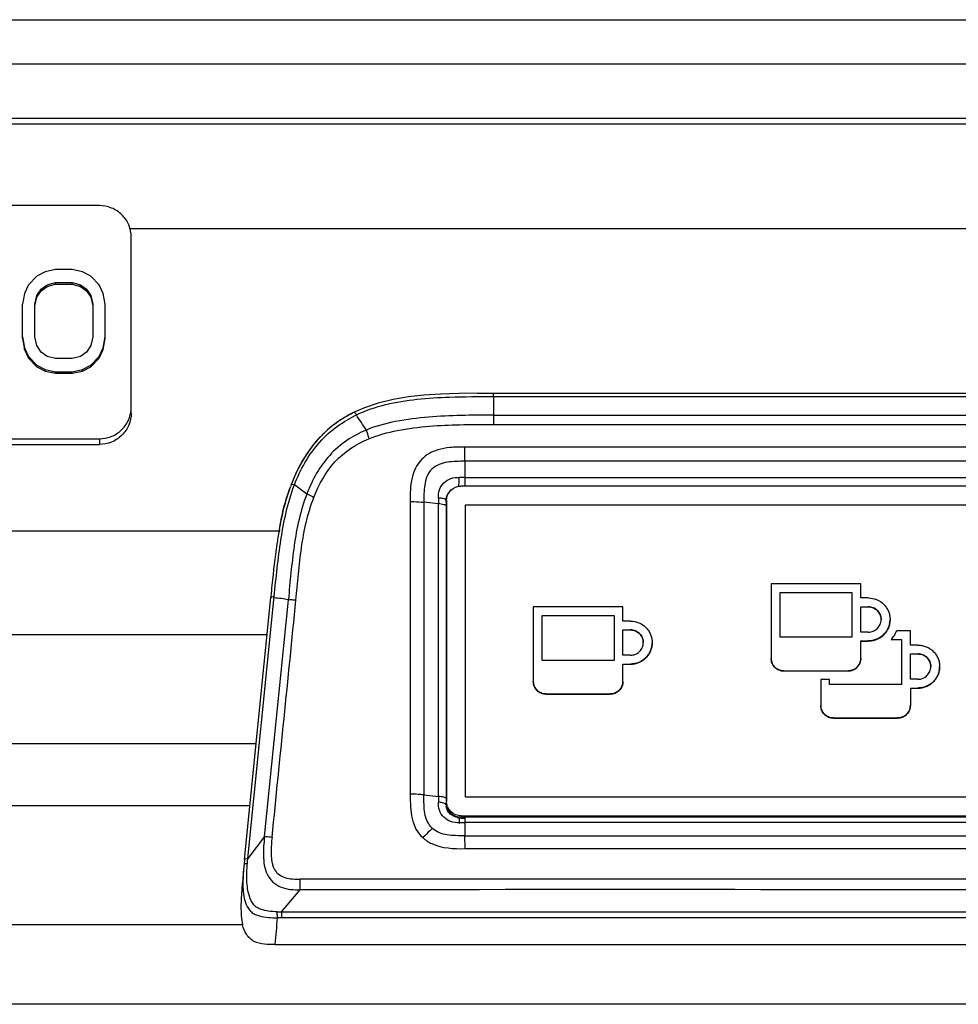
# Model space of a CAD drawing. Units: millimetres. Extents: x 0 to 420, y 0 to 297.
# Drawn here: x 64 to 79, y 250 to 266 of the extents above; entities that cross this region are included whole.
import ezdxf

# ---------------------------------------------------------------- set-up
doc = ezdxf.new("R2010")
doc.units = ezdxf.units.MM
doc.header["$LTSCALE"] = 23.1
doc.layers.get('0').update_dxf_attribs({"linetype": 'CONTINUOUS'})

msp = doc.modelspace()

# ---------------------------------------------------------------- linework, layer by layer
at = {"color": 9, "linetype": 'CONTINUOUS'}
for p, q in [((48.9416, 265.8655), (157.3271, 265.8655)), ((48.9849, 264.3132), (157.2838, 264.3132)), ((48.9876, 264.2251), (157.2811, 264.2251)), ((65.576, 262.5769), (157.1324, 262.5769)), ((71.2871, 259.988), (71.2871, 259.9646)), ((71.2871, 259.9646), (71.2871, 259.935)), ((71.2871, 259.935), (90.977, 259.935)), ((71.2916, 259.935), (71.2916, 259.6416)), ((71.2916, 259.6416), (90.977, 259.6416)), ((71.2919, 259.4962), (81.1343, 259.4962)), ((65.0943, 259.2709), (65.0943, 259.1811)), ((70.8445, 258.9158), (70.8448, 259.138)), ((91.4239, 259.138), (70.8448, 259.138)), ((70.8445, 258.9158), (70.8444, 258.6604)), ((91.4242, 258.9158), (70.8445, 258.9158)), ((70.8444, 258.6604), (70.8444, 258.5268)), ((70.8445, 258.6604), (91.4242, 258.6604)), ((68.1637, 258.5503), (68.3575, 258.405)), ((70.5511, 258.2735), (70.5472, 258.3094)), ((70.5472, 258.3094), (70.5473, 258.2883)), ((69.9837, 258.2816), (69.9841, 253.6766)), ((70.1976, 258.2713), (70.1976, 253.6666)), ((70.4274, 258.2475), (70.1976, 258.2713)), ((70.4274, 253.6427), (70.4274, 258.2475)), ((70.5473, 258.2883), (70.5473, 258.2562)), ((70.5473, 258.2562), (70.5473, 258.2454)), ((70.5473, 258.2454), (70.5473, 258.2127)), ((70.5473, 258.2127), (70.5473, 253.6081)), ((67.926, 257.8175), (61.7241, 257.8175)), ((67.4284, 252.6658), (67.8439, 256.7878)), ((67.6903, 253.0088), (68.066, 256.7379)), ((77.1886, 256.6244), (77.1886, 256.626)), ((67.7335, 256.1846), (63.0947, 256.1846)), ((73.4477, 256.2611), (73.4477, 256.2627)), ((77.1887, 256.0876), (77.1887, 256.0892)), ((77.9689, 255.8836), (77.9689, 255.8853)), ((73.4477, 255.7237), (73.4477, 255.7253)), ((75.8593, 255.6179), (75.8593, 255.6163)), ((76.8704, 255.6163), (76.8704, 255.6179)), ((72.1184, 255.2546), (72.1184, 255.253)), ((73.1295, 255.253), (73.1295, 255.2546)), ((77.969, 255.3462), (77.969, 255.3478)), ((76.6404, 254.8772), (76.6404, 254.8756)), ((77.6507, 254.8756), (77.6507, 254.8772)), ((67.5604, 254.4669), (63.6551, 254.4669)), ((70.1976, 253.6664), (70.4274, 253.6429)), ((70.5473, 253.6081), (70.5473, 253.5433)), ((70.5473, 253.5433), (70.5473, 253.5221)), ((70.5473, 253.5221), (70.5473, 253.5116)), ((70.5473, 253.5116), (70.5515, 253.4722)), ((67.4625, 253.4959), (63.7004, 253.4959)), ((70.7843, 253.3366), (70.7843, 253.3055)), ((70.8445, 253.3168), (70.8445, 253.2292)), ((91.4242, 253.2289), (70.8445, 253.2294)), ((70.8445, 253.2294), (70.8445, 253.0223)), ((67.6902, 253.0088), (67.4284, 252.6658)), ((70.8445, 253.0223), (91.4242, 253.0219)), ((70.8449, 252.8202), (70.8445, 253.0223)), ((70.8449, 252.8202), (81.1343, 252.82)), ((67.9568, 251.8238), (68.2544, 252.1728)), ((67.9568, 251.8238), (67.9568, 251.7324)), ((67.9568, 251.8238), (94.3119, 251.8236)), ((94.3119, 251.7322), (67.9568, 251.7324)), ((67.3473, 251.6205), (63.2479, 251.6205)), ((143.8176, 250.3702), (62.4516, 250.3702))]:
    msp.add_line(p, q, dxfattribs=at)
at = {"color": 7, "linetype": 'CONTINUOUS'}
for p, q in [((157.3301, 265.1663), (48.9386, 265.1663)), ((48.9849, 264.3166), (157.2838, 264.3166)), ((65.0943, 262.9391), (51.9743, 262.9391)), ((65.5943, 259.6741), (65.5943, 262.446)), ((64.2415, 261.8994), (64.1111, 261.831)), ((64.4045, 261.9336), (64.2415, 261.8994)), ((64.6653, 261.9336), (64.4045, 261.9336)), ((64.8283, 261.8994), (64.6653, 261.9336)), ((64.9587, 261.831), (64.8283, 261.8994)), ((64.1111, 261.831), (63.9807, 261.6942)), ((64.2741, 261.6942), (64.4045, 261.7284)), ((64.4045, 261.7034), (64.4045, 261.7284)), ((64.4045, 261.7284), (64.6653, 261.7284)), ((64.6653, 261.7034), (64.6653, 261.7284)), ((64.6653, 261.7284), (64.7957, 261.6942)), ((65.0891, 261.6942), (64.9587, 261.831)), ((63.9807, 261.6942), (63.9155, 261.5574)), ((64.1111, 261.5232), (64.1763, 261.6258)), ((64.1111, 261.4982), (64.1763, 261.6008)), ((64.1763, 261.6258), (64.2741, 261.6942)), ((64.1763, 261.6008), (64.2741, 261.6692)), ((64.1763, 261.6008), (64.1763, 261.6258)), ((64.2741, 261.6692), (64.4045, 261.7034)), ((64.2741, 261.6692), (64.2741, 261.6942)), ((64.4045, 261.7034), (64.6653, 261.7034)), ((64.6653, 261.7034), (64.7957, 261.6692)), ((64.7957, 261.6692), (64.7957, 261.6942)), ((64.7957, 261.6942), (64.8935, 261.6258)), ((64.7957, 261.6692), (64.8935, 261.6008)), ((64.8935, 261.6008), (64.8935, 261.6258)), ((64.8935, 261.6258), (64.9587, 261.5232)), ((64.8935, 261.6008), (64.9587, 261.4982)), ((65.1543, 261.5574), (65.0891, 261.6942)), ((63.9155, 261.5574), (63.8829, 261.3864)), ((64.0785, 261.3864), (64.1111, 261.5232)), ((64.0785, 261.3615), (64.1111, 261.4982)), ((64.1111, 261.4982), (64.1111, 261.5232)), ((64.9587, 261.4982), (64.9587, 261.5232)), ((64.9587, 261.5232), (64.9913, 261.3864)), ((64.9587, 261.4982), (64.9913, 261.3615)), ((65.1869, 261.3864), (65.1543, 261.5574)), ((63.8829, 260.8485), (63.8829, 261.3864)), ((64.0785, 260.8734), (64.0785, 261.3864)), ((64.9913, 261.3864), (64.9913, 260.8734)), ((65.1869, 260.8485), (65.1869, 261.3864)), ((63.8829, 260.8734), (63.9155, 260.7025)), ((63.8829, 260.8485), (63.9155, 260.6775)), ((64.1111, 260.7366), (64.0785, 260.8734)), ((64.9913, 260.8734), (64.9587, 260.7366)), ((65.1543, 260.7025), (65.1869, 260.8734)), ((65.1543, 260.6775), (65.1869, 260.8485)), ((63.9155, 260.6775), (63.9155, 260.7025)), ((63.9155, 260.7025), (63.9807, 260.5657)), ((63.9155, 260.6775), (63.9807, 260.5407)), ((64.1763, 260.6341), (64.1111, 260.7366)), ((64.2741, 260.5657), (64.1763, 260.6341)), ((64.8935, 260.6341), (64.7957, 260.5657)), ((64.9587, 260.7366), (64.8935, 260.6341)), ((65.0891, 260.5657), (65.1543, 260.7025)), ((65.0891, 260.5407), (65.1543, 260.6775)), ((65.1543, 260.6775), (65.1543, 260.7025)), ((63.9807, 260.5407), (63.9807, 260.5657)), ((63.9807, 260.5657), (64.1111, 260.4289)), ((63.9807, 260.5407), (64.1111, 260.4039)), ((64.4045, 260.5315), (64.2741, 260.5657)), ((64.6653, 260.5315), (64.4045, 260.5315)), ((64.7957, 260.5657), (64.6653, 260.5315)), ((64.9587, 260.4289), (65.0891, 260.5657)), ((64.9587, 260.4039), (65.0891, 260.5407)), ((65.0891, 260.5407), (65.0891, 260.5657)), ((64.1111, 260.4039), (64.1111, 260.4289)), ((64.1111, 260.4289), (64.2415, 260.3605)), ((64.1111, 260.4039), (64.2415, 260.3355)), ((64.2415, 260.3355), (64.2415, 260.3605)), ((64.2415, 260.3605), (64.4045, 260.3263)), ((64.2415, 260.3355), (64.4045, 260.3013)), ((64.4045, 260.3013), (64.4045, 260.3263)), ((64.4045, 260.3263), (64.6653, 260.3263)), ((64.6653, 260.3263), (64.8283, 260.3605)), ((64.6653, 260.3013), (64.8283, 260.3355)), ((64.6653, 260.3013), (64.6653, 260.3263)), ((64.8283, 260.3605), (64.9587, 260.4289)), ((64.8283, 260.3355), (64.9587, 260.4039)), ((64.8283, 260.3355), (64.8283, 260.3605)), ((64.9587, 260.4039), (64.9587, 260.4289)), ((64.4045, 260.3013), (64.6653, 260.3013)), ((71.0416, 259.9875), (71.2915, 259.988)), ((71.2915, 259.988), (90.9816, 259.988)), ((69.1035, 259.6876), (69.1036, 259.6876)), ((51.9743, 259.2709), (65.0943, 259.2709)), ((51.9743, 259.1811), (65.0943, 259.1811)), ((68.1309, 258.5964), (68.1123, 258.5488)), ((91.4843, 258.5268), (70.7843, 258.5268)), ((70.5543, 258.2998), (70.5543, 253.5635)), ((70.8543, 253.6326), (70.8543, 258.2307)), ((70.8543, 258.2307), (91.4143, 258.2307)), ((67.926, 257.8351), (67.9209, 257.8027)), ((67.9209, 257.804), (67.9235, 257.8186)), ((67.9231, 257.8175), (67.9258, 257.8351)), ((67.891, 257.6139), (67.895, 257.6409)), ((75.6596, 256.9894), (75.6596, 255.8149)), ((77.07, 256.9894), (75.6596, 256.9894)), ((77.07, 256.7645), (77.07, 256.9894)), ((67.3773, 252.6508), (67.7927, 256.7728)), ((67.7927, 256.7727), (67.7948, 256.7928)), ((75.8, 256.1463), (75.8, 256.8516)), ((75.8, 256.8516), (76.9303, 256.8516)), ((75.8, 256.8499), (76.9303, 256.8499)), ((76.9303, 256.8516), (76.9303, 256.1463)), ((77.1885, 256.7645), (77.07, 256.7645)), ((71.9188, 256.6261), (71.9188, 255.4515)), ((73.3292, 256.6261), (71.9188, 256.6261)), ((73.3292, 256.4006), (73.3292, 256.6261)), ((77.07, 256.2271), (77.07, 256.626)), ((77.07, 256.626), (77.1886, 256.626)), ((77.07, 256.6244), (77.1886, 256.6244)), ((72.0585, 255.7824), (72.0585, 256.4883)), ((72.0585, 256.4883), (73.1888, 256.4883)), ((72.0585, 256.4867), (73.1888, 256.4867)), ((73.1888, 256.4883), (73.1888, 255.7824)), ((73.4477, 256.4006), (73.3292, 256.4006)), ((73.3292, 255.8638), (73.3292, 256.2627)), ((73.3292, 256.2627), (73.4477, 256.2627)), ((73.3292, 256.2611), (73.4477, 256.2611)), ((76.9303, 256.1463), (75.8, 256.1463)), ((77.1886, 256.2271), (77.07, 256.2271)), ((77.8504, 256.2487), (77.6359, 256.2487)), ((77.8504, 256.0231), (77.8504, 256.2487)), ((77.07, 255.8149), (77.07, 256.0892)), ((77.07, 256.0892), (77.1887, 256.0892)), ((77.07, 256.0876), (77.1889, 256.0875)), ((77.5491, 256.1108), (77.5491, 256.1092)), ((77.5491, 256.1108), (77.7107, 256.1108)), ((77.5491, 256.1092), (77.7107, 256.1092)), ((77.7107, 256.1108), (77.7107, 255.4049)), ((77.969, 256.0231), (77.8504, 256.0231)), ((73.4477, 255.8638), (73.3292, 255.8638)), ((77.8504, 255.4856), (77.8504, 255.8853)), ((77.8504, 255.8853), (77.9689, 255.8853)), ((77.8504, 255.8836), (77.9689, 255.8836)), ((73.1888, 255.7824), (72.0585, 255.7824)), ((73.3292, 255.4517), (73.3292, 255.7253)), ((73.3292, 255.7253), (73.4477, 255.7253)), ((73.3292, 255.7237), (73.4478, 255.7237)), ((75.8593, 255.6179), (76.8704, 255.6179)), ((75.8593, 255.6163), (76.8704, 255.6163)), ((76.4407, 255.4801), (76.4407, 255.074)), ((76.5804, 255.4801), (76.4407, 255.4801)), ((76.5804, 255.4049), (76.5804, 255.4801)), ((77.7107, 255.4049), (76.5804, 255.4049)), ((77.9689, 255.4856), (77.8504, 255.4856)), ((72.1184, 255.2546), (73.1295, 255.2546)), ((72.1184, 255.253), (73.1295, 255.253)), ((77.8504, 255.3478), (77.8504, 255.074)), ((77.8504, 255.3478), (77.969, 255.3478)), ((77.8504, 255.3462), (77.9692, 255.3462)), ((76.6404, 254.8772), (77.6507, 254.8772)), ((76.6404, 254.8756), (77.6507, 254.8756)), ((91.4143, 253.6326), (70.8543, 253.6326)), ((70.5483, 253.4916), (70.5484, 253.4907)), ((70.5577, 253.4488), (70.5524, 253.4675)), ((70.5587, 253.4952), (70.5587, 253.4465)), ((70.7482, 253.317), (70.7399, 253.3171)), ((70.7843, 253.3366), (91.4843, 253.3366)), ((70.7843, 253.3106), (70.8445, 253.3106)), ((70.7843, 253.3055), (70.8445, 253.3055)), ((70.7843, 253.3022), (70.8445, 253.3022)), ((91.4242, 253.3167), (70.7978, 253.3168)), ((67.3696, 252.574), (67.3625, 252.4969)), ((67.3773, 252.6507), (67.3696, 252.5741)), ((67.3575, 252.4386), (67.3484, 252.3319)), ((67.3625, 252.4969), (67.3575, 252.4386)), ((67.3484, 252.3319), (67.342, 252.2585)), ((67.342, 252.2585), (67.3364, 252.1955)), ((67.8595, 251.3095), (94.4092, 251.3093))]:
    msp.add_line(p, q, dxfattribs=at)
for points in [[(71.0416, 259.9875), (70.7527, 259.9837), (70.4607, 259.9737), (70.1951, 259.9562), (69.9564, 259.9301), (69.7151, 259.8893), (69.479, 259.8312), (69.2619, 259.7578), (69.1036, 259.6876)], [(69.1035, 259.6876), (69.0606, 259.6656), (68.9711, 259.6166), (68.8871, 259.5658), (68.8159, 259.5171), (68.7506, 259.4672), (68.6833, 259.4109), (68.6122, 259.3452), (68.5411, 259.2721), (68.4727, 259.1934), (68.4076, 259.1092), (68.3454, 259.0184), (68.2871, 258.9235), (68.2324, 258.8233), (68.1792, 258.7111), (68.1308, 258.5966)], [(70.5524, 253.4675), (70.549, 253.4859), (70.5484, 253.4907)], [(70.7399, 253.3171), (70.7216, 253.3186), (70.7027, 253.3218), (70.6839, 253.3267), (70.6653, 253.3335), (70.6473, 253.3421), (70.6302, 253.3526), (70.6141, 253.365), (70.5994, 253.3792), (70.5861, 253.395), (70.5747, 253.4121), (70.5652, 253.4302), (70.5577, 253.4488)], [(70.7978, 253.3168), (70.7559, 253.3169), (70.7482, 253.317)]]:
    msp.add_lwpolyline(points, dxfattribs=at)
for centre, radius, start, end in [((65.1069, 259.7641), 0.4874, 351.28114, 359.98434), ((70.9909, 257.4704), 3.074, 159.46251, 160.18839), ((73.6803, 256.812), 5.8442, 169.91841, 170.08155), ((77.1877, 256.4269), 0.2033, 359.77178, 0.00002), ((77.1973, 256.4268), 0.3336, 359.72226, 359.9986), ((73.4543, 256.0629), 0.1952, 359.75484, 359.99996), ((73.4541, 256.0629), 0.1954, 359.52538, 359.75484), ((73.4564, 256.0629), 0.3335, 359.72223, 359.99862), ((75.8532, 255.8152), 0.1935, 180.07964, 180.56), ((76.8765, 255.8152), 0.1935, 359.4387, 359.91905), ((77.9752, 255.6855), 0.1962, 359.73746, 359.99613), ((77.9777, 255.6855), 0.3336, 359.72228, 359.99862), ((72.1119, 255.4515), 0.1931, 180.00106, 180.43077), ((73.1356, 255.4519), 0.1936, 359.44298, 359.92328), ((76.6338, 255.074), 0.1931, 180.00106, 180.43087), ((77.6572, 255.074), 0.1931, 359.51739, 359.99877), ((70.7802, 253.5378), 0.2259, 180.07435, 198.22555), ((70.7787, 253.5375), 0.2243, 198.27496, 204.3306), ((70.7807, 253.4397), 0.1964, 184.58714, 192.2756), ((70.7804, 253.4396), 0.1961, 192.27432, 195.06461), ((70.7837, 253.4979), 0.2005, 220.18484, 236.91086), ((70.7838, 253.503), 0.2007, 228.22978, 243.0928), ((70.7839, 253.5067), 0.2012, 236.35723, 246.24206), ((70.7839, 253.5422), 0.2316, 246.25646, 255.6323), ((70.784, 253.5068), 0.2013, 246.2434, 247.44556), ((70.7842, 253.5078), 0.2023, 252.19556, 258.04613), ((70.7842, 253.5045), 0.2023, 252.19556, 258.04613), ((70.7846, 253.5096), 0.2042, 258.04052, 263.91542), ((70.7846, 253.5064), 0.2042, 258.04052, 263.91542), ((70.7844, 253.5428), 0.2322, 263.9098, 269.98698), ((70.7844, 253.5074), 0.2019, 263.90891, 269.98698), ((70.7844, 253.5041), 0.2019, 263.90891, 269.98698)]:
    msp.add_arc(centre, radius, start, end, dxfattribs=at)
at = {"color": 9, "linetype": 'CONTINUOUS'}
for centre, radius, start, end in [((91.9452, 259.6212), 20.6537, 179.94317, 180.34674), ((70.603, 257.6123), 2.6134, 158.96767, 159.37243), ((70.7404, 258.3094), 0.1931, 168.8399, 180.00495), ((67.6942, 254.691), 2.0803, 79.70403, 85.93523), ((70.7371, 253.5114), 0.1898, 179.96505, 185.9885), ((73.4368, -5594.9326), 5847.1073, 89.92457155, 90.05078159), ((67.928, 231.1117), 20.6207, 89.92018, 90.09445)]:
    msp.add_arc(centre, radius, start, end, dxfattribs=at)
at = {"color": 7, "linetype": 'CONTINUOUS'}
for points, knots in [([(65.5943, 262.446), (65.5943, 262.5102), (65.5682, 262.6402), (65.4566, 262.8041), (65.2905, 262.9135), (65.1593, 262.9391), (65.0943, 262.9391)], [0, 0, 0, 0, 0.2483842, 0.4977086, 0.7483752, 1, 1, 1, 1]), ([(65.0943, 259.2709), (65.1532, 259.2709), (65.2717, 259.2917), (65.4269, 259.3819), (65.5409, 259.5197), (65.5799, 259.6327), (65.5887, 259.6902)], [0, 0, 0, 0, 0.2514575, 0.502101, 0.7515548, 1, 1, 1, 1]), ([(65.5943, 259.6741), (65.5943, 259.6099), (65.5682, 259.4799), (65.4566, 259.3161), (65.2905, 259.2066), (65.1593, 259.1811), (65.0943, 259.1811)], [0, 0, 0, 0, 0.2483842, 0.4977086, 0.7483752, 1, 1, 1, 1]), ([(69.1031, 259.6873), (69.0434, 259.6571), (68.9292, 259.596), (68.7735, 259.489), (68.6361, 259.3715), (68.4704, 259.2014), (68.2882, 258.9476), (68.18, 258.7194), (68.1309, 258.5964)], [0, 0, 0, 0, 0.1341587, 0.2592264, 0.3777779, 0.4960348, 0.7345743, 1, 1, 1, 1]), ([(67.9258, 257.8351), (67.9434, 257.949), (67.9841, 258.1764), (68.0542, 258.397), (68.0965, 258.5043)], [0, 0, 0, 0, 0.4998761, 1, 1, 1, 1]), ([(67.9264, 257.835), (67.9362, 257.8901), (67.9797, 258.119), (68.0389, 258.3456), (68.0989, 258.5123)], [0, 0, 0, 0, 0.2399203, 1, 1, 1, 1]), ([(70.5543, 258.2998), (70.5543, 258.3578), (70.6042, 258.4791), (70.7258, 258.5268), (70.7843, 258.5268)], [0, 0, 0, 0, 0.4976377, 1, 1, 1, 1]), ([(67.895, 257.6409), (67.8971, 257.6554), (67.9054, 257.7098), (67.9141, 257.7641), (67.9209, 257.804)], [0, 0, 0, 0, 0.2654702, 1, 1, 1, 1]), ([(67.7948, 256.7928), (67.8007, 256.8515), (67.8287, 257.1257), (67.8596, 257.3997), (67.891, 257.6139)], [0, 0, 0, 0, 0.2142817, 1, 1, 1, 1]), ([(77.1884, 256.7645), (77.2329, 256.7645), (77.3227, 256.7471), (77.4179, 256.6843), (77.4749, 256.6157), (77.5068, 256.5569), (77.5264, 256.4932), (77.5309, 256.4489), (77.5309, 256.4268)], [0, 0, 0, 0, 0.2509322, 0.5009595, 0.6260955, 0.750928, 0.8755273, 1, 1, 1, 1]), ([(77.3911, 256.4269), (77.3911, 256.4533), (77.3804, 256.5059), (77.3353, 256.5714), (77.2686, 256.6156), (77.2154, 256.626), (77.1886, 256.626)], [0, 0, 0, 0, 0.2523635, 0.4969887, 0.7432551, 1, 1, 1, 1]), ([(77.1886, 256.6244), (77.2153, 256.6244), (77.2682, 256.6141), (77.3347, 256.5703), (77.3799, 256.5053), (77.3909, 256.4531), (77.3911, 256.4269)], [0, 0, 0, 0, 0.2568362, 0.5031921, 0.7478405, 1, 1, 1, 1]), ([(73.4479, 256.4006), (73.4924, 256.4006), (73.5821, 256.3831), (73.6771, 256.3203), (73.7341, 256.2517), (73.766, 256.193), (73.7856, 256.1292), (73.79, 256.085), (73.79, 256.0629)], [0, 0, 0, 0, 0.2509246, 0.500954, 0.626091, 0.7509247, 0.8755256, 1, 1, 1, 1]), ([(77.1886, 256.2271), (77.2153, 256.2271), (77.2684, 256.2374), (77.335, 256.2816), (77.3802, 256.3471), (77.391, 256.3997), (77.3911, 256.4261)], [0, 0, 0, 0, 0.2563223, 0.5022918, 0.7469824, 1, 1, 1, 1]), ([(77.1889, 256.0875), (77.2112, 256.0875), (77.256, 256.0919), (77.3417, 256.1176), (77.4368, 256.1799), (77.5004, 256.2741), (77.5264, 256.3588), (77.5309, 256.4031), (77.5309, 256.4252)], [0, 0, 0, 0, 0.1261231, 0.252117, 0.5021529, 0.7509165, 0.8755215, 1, 1, 1, 1]), ([(77.5308, 256.4252), (77.5307, 256.4032), (77.5261, 256.3591), (77.4999, 256.2747), (77.4362, 256.1811), (77.3414, 256.1191), (77.256, 256.0935), (77.2114, 256.0892), (77.1891, 256.0892)], [0, 0, 0, 0, 0.1244758, 0.2490793, 0.4978487, 0.7478885, 0.8738784, 1, 1, 1, 1]), ([(73.6495, 256.0629), (73.6495, 256.0894), (73.6389, 256.1422), (73.5938, 256.2079), (73.5274, 256.2523), (73.4744, 256.2627), (73.4477, 256.2627)], [0, 0, 0, 0, 0.2536414, 0.4986649, 0.7445053, 1, 1, 1, 1]), ([(73.4477, 256.2611), (73.4743, 256.2611), (73.527, 256.2508), (73.5933, 256.2068), (73.6384, 256.1416), (73.6493, 256.0892), (73.6495, 256.0629)], [0, 0, 0, 0, 0.2555916, 0.501523, 0.7465675, 1, 1, 1, 1]), ([(77.5491, 256.1108), (77.5673, 256.1312), (77.6006, 256.1747), (77.6256, 256.2235), (77.6359, 256.2487)], [0, 0, 0, 0, 0.5010054, 1, 1, 1, 1]), ([(73.4477, 255.8638), (73.4738, 255.8638), (73.5265, 255.874), (73.5933, 255.9178), (73.6384, 255.9834), (73.6493, 256.0355), (73.6495, 256.0613)], [0, 0, 0, 0, 0.251533, 0.502172, 0.7515391, 1, 1, 1, 1]), ([(73.4478, 255.7237), (73.4923, 255.7236), (73.582, 255.7411), (73.6771, 255.8039), (73.7341, 255.8724), (73.766, 255.9312), (73.7856, 255.995), (73.79, 256.0392), (73.79, 256.0613)], [0, 0, 0, 0, 0.2509241, 0.5009533, 0.6260906, 0.7509245, 0.8755255, 1, 1, 1, 1]), ([(73.79, 256.0613), (73.7899, 256.0393), (73.7853, 255.9952), (73.7655, 255.9317), (73.7335, 255.8733), (73.6766, 255.8051), (73.5817, 255.7427), (73.4923, 255.7253), (73.4479, 255.7253)], [0, 0, 0, 0, 0.1244718, 0.2490714, 0.3739042, 0.49904, 0.7490731, 1, 1, 1, 1]), ([(77.9692, 256.0231), (77.9916, 256.0231), (78.0364, 256.0188), (78.1009, 255.9994), (78.1604, 255.968), (78.2126, 255.9258), (78.2554, 255.8743), (78.2873, 255.8155), (78.3069, 255.7518), (78.3113, 255.7075), (78.3113, 255.6854)], [0, 0, 0, 0, 0.1258205, 0.2515096, 0.3769745, 0.5021387, 0.6269785, 0.7515159, 0.875821, 1, 1, 1, 1]), ([(78.1714, 255.6855), (78.1714, 255.712), (78.1608, 255.7647), (78.1156, 255.8305), (78.049, 255.8749), (77.9958, 255.8853), (77.9689, 255.8853)], [0, 0, 0, 0, 0.2531178, 0.4978132, 0.7437423, 1, 1, 1, 1]), ([(77.9689, 255.8836), (77.9956, 255.8836), (78.0486, 255.8734), (78.1151, 255.8294), (78.1603, 255.7642), (78.1712, 255.7118), (78.1714, 255.6855)], [0, 0, 0, 0, 0.2563539, 0.5023756, 0.7470925, 1, 1, 1, 1]), ([(75.6596, 255.8133), (75.6597, 255.7877), (75.6702, 255.7358), (75.7147, 255.6703), (75.781, 255.6266), (75.8334, 255.6163), (75.8593, 255.6163)], [0, 0, 0, 0, 0.2484565, 0.4978193, 0.7484589, 1, 1, 1, 1]), ([(75.8593, 255.6179), (75.8335, 255.618), (75.7814, 255.6281), (75.7153, 255.6714), (75.6707, 255.7363), (75.6599, 255.7878), (75.6597, 255.8133)], [0, 0, 0, 0, 0.2515316, 0.5021696, 0.7515377, 1, 1, 1, 1]), ([(76.8704, 255.6163), (76.8963, 255.6163), (76.9486, 255.6266), (77.015, 255.6703), (77.0595, 255.7358), (77.07, 255.7877), (77.07, 255.8133)], [0, 0, 0, 0, 0.2515411, 0.5021806, 0.7515435, 1, 1, 1, 1]), ([(77.07, 255.8133), (77.0698, 255.7878), (77.059, 255.7363), (77.0143, 255.6714), (76.9482, 255.6281), (76.8962, 255.618), (76.8704, 255.6179)], [0, 0, 0, 0, 0.2484623, 0.4978305, 0.7484684, 1, 1, 1, 1]), ([(77.9689, 255.4856), (77.9952, 255.4856), (78.0481, 255.4959), (78.1153, 255.5401), (78.1605, 255.6062), (78.1713, 255.6586), (78.1714, 255.6846)], [0, 0, 0, 0, 0.2515357, 0.5021771, 0.7515435, 1, 1, 1, 1]), ([(77.9692, 255.3462), (77.9916, 255.3462), (78.0364, 255.3505), (78.1009, 255.3699), (78.1604, 255.4013), (78.2126, 255.4435), (78.2554, 255.495), (78.2873, 255.5538), (78.3069, 255.6175), (78.3113, 255.6618), (78.3113, 255.6838)], [0, 0, 0, 0, 0.1258205, 0.2515097, 0.3769745, 0.5021387, 0.6269785, 0.7515159, 0.875821, 1, 1, 1, 1]), ([(78.3113, 255.6838), (78.3112, 255.6618), (78.3066, 255.6177), (78.2868, 255.5543), (78.2549, 255.4958), (78.212, 255.4446), (78.1599, 255.4026), (78.1005, 255.3713), (78.0362, 255.3521), (77.9915, 255.3478), (77.9692, 255.3478)], [0, 0, 0, 0, 0.1241781, 0.2484837, 0.3730219, 0.4978623, 0.6230266, 0.7484912, 0.8741798, 1, 1, 1, 1]), ([(72.1184, 255.2546), (72.0926, 255.2546), (72.0405, 255.2647), (71.9743, 255.308), (71.9297, 255.3729), (71.919, 255.4245), (71.9188, 255.45)], [0, 0, 0, 0, 0.2515337, 0.5021733, 0.7515397, 1, 1, 1, 1]), ([(71.9188, 255.4499), (71.9188, 255.4242), (71.9292, 255.3723), (71.9738, 255.3068), (72.0401, 255.2632), (72.0925, 255.253), (72.1184, 255.253)], [0, 0, 0, 0, 0.2484552, 0.4978168, 0.7484578, 1, 1, 1, 1]), ([(73.1295, 255.253), (73.1555, 255.253), (73.2078, 255.2633), (73.2741, 255.307), (73.3187, 255.3725), (73.3292, 255.4244), (73.3292, 255.45)], [0, 0, 0, 0, 0.2515412, 0.5021806, 0.7515434, 1, 1, 1, 1]), ([(73.3292, 255.45), (73.3289, 255.4245), (73.3181, 255.373), (73.2735, 255.3081), (73.2074, 255.2648), (73.1553, 255.2547), (73.1295, 255.2546)], [0, 0, 0, 0, 0.2484624, 0.4978305, 0.7484684, 1, 1, 1, 1]), ([(76.6404, 254.8772), (76.6145, 254.8772), (76.5624, 254.8872), (76.4962, 254.9305), (76.4516, 254.9955), (76.4409, 255.0471), (76.4407, 255.0726)], [0, 0, 0, 0, 0.2515337, 0.5021733, 0.7515397, 1, 1, 1, 1]), ([(76.4407, 255.0724), (76.4407, 255.0468), (76.4511, 254.9949), (76.4957, 254.9294), (76.562, 254.8857), (76.6144, 254.8755), (76.6404, 254.8756)], [0, 0, 0, 0, 0.2484552, 0.4978168, 0.7484578, 1, 1, 1, 1]), ([(77.6507, 254.8756), (77.6766, 254.8755), (77.729, 254.8857), (77.7954, 254.9294), (77.8399, 254.9948), (77.8504, 255.0468), (77.8504, 255.0724)], [0, 0, 0, 0, 0.2515422, 0.5021833, 0.7515449, 1, 1, 1, 1]), ([(77.8504, 255.0724), (77.8502, 255.0469), (77.8394, 254.9953), (77.7947, 254.9305), (77.7286, 254.8872), (77.6765, 254.8772), (77.6507, 254.8772)], [0, 0, 0, 0, 0.2484608, 0.4978279, 0.7484673, 1, 1, 1, 1]), ([(70.7843, 253.3366), (70.7258, 253.3366), (70.6042, 253.3843), (70.5543, 253.5055), (70.5543, 253.5635)], [0, 0, 0, 0, 0.5023626, 1, 1, 1, 1]), ([(70.5743, 253.4451), (70.5857, 253.4199), (70.6182, 253.3733), (70.6652, 253.3415), (70.6907, 253.3303)], [0, 0, 0, 0, 0.4988054, 1, 1, 1, 1]), ([(67.3625, 252.4969), (67.3547, 252.4032), (67.3466, 252.2617), (67.3614, 252.074), (67.3905, 251.958), (67.4375, 251.8757), (67.4831, 251.8205), (67.5437, 251.7817), (67.6337, 251.7514), (67.7517, 251.7343), (67.8466, 251.7322), (67.8941, 251.7323)], [0, 0, 0, 0, 0.24897, 0.3737733, 0.4984918, 0.561079, 0.6237173, 0.6860863, 0.7487537, 0.8742201, 1, 1, 1, 1]), ([(67.3364, 252.1955), (67.3277, 252.0992), (67.3146, 251.9076), (67.3261, 251.7136), (67.3473, 251.6205)], [0, 0, 0, 0, 0.5032502, 1, 1, 1, 1]), ([(67.8595, 251.3095), (67.8029, 251.3095), (67.6911, 251.3126), (67.5486, 251.3394), (67.4587, 251.4071), (67.3866, 251.4893), (67.3592, 251.5683), (67.3473, 251.6205)], [0, 0, 0, 0, 0.2560299, 0.5094151, 0.6344631, 0.7578829, 1, 1, 1, 1])]:
    msp.add_open_spline(points, degree=3, knots=knots, dxfattribs=at)
at = {"color": 9, "linetype": 'CONTINUOUS'}
for points, knots in [([(69.1372, 259.6455), (69.4317, 259.7892), (69.9339, 259.8923), (70.6584, 259.9341), (71.0589, 259.935), (71.2871, 259.935)], [0, 0, 0, 0, 0.4503386, 0.6863239, 1, 1, 1, 1]), ([(68.1637, 258.5503), (68.209, 258.6679), (68.3189, 258.9055), (68.5444, 259.2212), (68.8244, 259.4744), (69.0336, 259.595), (69.1372, 259.6456)], [0, 0, 0, 0, 0.2518534, 0.5205202, 0.7696092, 1, 1, 1, 1]), ([(69.1036, 259.6876), (69.105, 259.6883), (69.1101, 259.6839), (69.1163, 259.6765), (69.1263, 259.6625), (69.1333, 259.6518), (69.1372, 259.6455)], [0, 0, 0, 0, 0.0871711, 0.2861236, 0.593304, 1, 1, 1, 1]), ([(71.2916, 259.6416), (70.9524, 259.6416), (70.4371, 259.6381), (69.7674, 259.5561), (69.4409, 259.4694), (69.2933, 259.4077)], [0, 0, 0, 0, 0.5030677, 0.7627083, 1, 1, 1, 1]), ([(69.2933, 259.4077), (69.1865, 259.3629), (68.9761, 259.2539), (68.7082, 259.0206), (68.4998, 258.7305), (68.4005, 258.5158), (68.3576, 258.405)], [0, 0, 0, 0, 0.246221, 0.4996021, 0.7474007, 1, 1, 1, 1]), ([(69.2933, 259.4077), (69.2964, 259.3975), (69.31, 259.3519), (69.322, 259.3058), (69.3314, 259.27)], [0, 0, 0, 0, 0.2230331, 1, 1, 1, 1]), ([(69.3314, 259.27), (69.4754, 259.3295), (69.7943, 259.4154), (70.276, 259.4733), (70.7814, 259.4954), (71.1152, 259.4975), (71.2919, 259.4962)], [0, 0, 0, 0, 0.2356312, 0.4953913, 0.7326908, 1, 1, 1, 1]), ([(68.4665, 258.3474), (68.5468, 258.5487), (68.7569, 258.9403), (69.1327, 259.1883), (69.3314, 259.27)], [0, 0, 0, 0, 0.5021367, 1, 1, 1, 1]), ([(70.8448, 259.138), (70.765, 259.1409), (70.6203, 259.1381), (70.4265, 259.1045), (70.2757, 259.0428), (70.1634, 258.9529), (70.0758, 258.8393), (70.0148, 258.6903), (69.9832, 258.5003), (69.9812, 258.3595), (69.9837, 258.2816)], [0, 0, 0, 0, 0.1670359, 0.3016866, 0.4092846, 0.503905, 0.5992711, 0.7064048, 0.836965, 1, 1, 1, 1]), ([(70.8445, 258.9158), (70.7985, 258.9158), (70.7065, 258.9145), (70.5685, 258.9063), (70.4335, 258.8728), (70.3141, 258.7975), (70.239, 258.6782), (70.2073, 258.5441), (70.1978, 258.4077), (70.1976, 258.3168), (70.1976, 258.2713)], [0, 0, 0, 0, 0.1257942, 0.251678, 0.377103, 0.502396, 0.6269362, 0.7514592, 0.8758007, 1, 1, 1, 1]), ([(70.4264, 258.3374), (70.4245, 258.3807), (70.4354, 258.4686), (70.5043, 258.5845), (70.6212, 258.6527), (70.7101, 258.6639), (70.7538, 258.6615)], [0, 0, 0, 0, 0.2489804, 0.4972321, 0.7480966, 1, 1, 1, 1]), ([(70.7489, 258.5237), (70.7495, 258.5317), (70.7521, 258.5776), (70.7531, 258.6236), (70.7538, 258.6615)], [0, 0, 0, 0, 0.1748842, 1, 1, 1, 1]), ([(70.8444, 258.6604), (70.8215, 258.6604), (70.7913, 258.6605), (70.7611, 258.6613), (70.7538, 258.6615)], [0, 0, 0, 0, 0.7571957, 1, 1, 1, 1]), ([(67.8439, 256.7877), (67.8738, 257.0859), (67.9318, 257.6743), (68.0541, 258.2592), (68.1572, 258.533)], [0, 0, 0, 0, 0.5059643, 1, 1, 1, 1]), ([(68.1123, 258.5488), (68.1143, 258.5539), (68.1373, 258.5547), (68.1519, 258.5525), (68.1638, 258.5503)], [0, 0, 0, 0, 0.3120661, 1, 1, 1, 1]), ([(70.6281, 258.4663), (70.6182, 258.4589), (70.5822, 258.4271), (70.5578, 258.3819), (70.5509, 258.3468)], [0, 0, 0, 0, 0.2562348, 1, 1, 1, 1]), ([(68.3575, 258.405), (68.2557, 258.1424), (68.1386, 257.5829), (68.0945, 257.0201), (68.066, 256.7379)], [0, 0, 0, 0, 0.4982293, 1, 1, 1, 1]), ([(68.1864, 256.7302), (68.1988, 256.8676), (68.2249, 257.1419), (68.2688, 257.5555), (68.3392, 257.9608), (68.4189, 258.2233), (68.4665, 258.3474)], [0, 0, 0, 0, 0.2514506, 0.501967, 0.757807, 1, 1, 1, 1]), ([(68.3576, 258.405), (68.3659, 258.4018), (68.4038, 258.3858), (68.4393, 258.3647), (68.4665, 258.3474)], [0, 0, 0, 0, 0.2165189, 1, 1, 1, 1]), ([(70.54, 258.3167), (70.5274, 258.3236), (70.4884, 258.3307), (70.4505, 258.3355), (70.4264, 258.3374)], [0, 0, 0, 0, 0.3739451, 1, 1, 1, 1]), ([(70.5472, 258.3094), (70.5469, 258.3117), (70.544, 258.3144), (70.5411, 258.3162), (70.54, 258.3167)], [0, 0, 0, 0, 0.6644828, 1, 1, 1, 1]), ([(69.9838, 258.2816), (70.0035, 258.2816), (70.0749, 258.2812), (70.1462, 258.2767), (70.1976, 258.2713)], [0, 0, 0, 0, 0.2760316, 1, 1, 1, 1]), ([(70.5473, 258.2127), (70.5468, 258.2171), (70.5344, 258.2264), (70.4956, 258.239), (70.4566, 258.2445), (70.4274, 258.2475)], [0, 0, 0, 0, 0.1052294, 0.309454, 1, 1, 1, 1]), ([(67.7991, 256.7794), (67.8014, 256.7806), (67.8159, 256.7856), (67.8313, 256.7869), (67.8439, 256.7878)], [0, 0, 0, 0, 0.1723642, 1, 1, 1, 1]), ([(67.811, 253.0016), (67.8722, 253.6227), (67.9986, 254.8654), (68.1232, 256.1084), (68.1864, 256.7302)], [0, 0, 0, 0, 0.4996555, 1, 1, 1, 1]), ([(68.066, 256.7379), (68.0838, 256.7392), (68.1243, 256.7413), (68.1642, 256.7339), (68.1864, 256.7302)], [0, 0, 0, 0, 0.4421654, 1, 1, 1, 1]), ([(69.9841, 253.6766), (69.9832, 253.6095), (69.9858, 253.4805), (70.012, 253.2413), (70.0912, 253.062), (70.1836, 252.9938)], [0, 0, 0, 0, 0.2759954, 0.5278978, 1, 1, 1, 1]), ([(70.1976, 253.6664), (70.1813, 253.6681), (70.1103, 253.6748), (70.0389, 253.6766), (69.9841, 253.6766)], [0, 0, 0, 0, 0.2305896, 1, 1, 1, 1]), ([(70.3329, 253.1382), (70.299, 253.1693), (70.2464, 253.2446), (70.2087, 253.3766), (70.1983, 253.5176), (70.1977, 253.6154), (70.1977, 253.6664)], [0, 0, 0, 0, 0.2458308, 0.4765893, 0.7271932, 1, 1, 1, 1]), ([(70.7536, 253.2285), (70.7098, 253.2268), (70.6211, 253.2372), (70.5035, 253.3053), (70.4356, 253.4221), (70.4243, 253.5102), (70.4263, 253.5534)], [0, 0, 0, 0, 0.2520383, 0.5018942, 0.7514575, 1, 1, 1, 1]), ([(70.532, 253.5277), (70.5188, 253.5349), (70.4833, 253.5448), (70.4476, 253.5507), (70.4263, 253.5534)], [0, 0, 0, 0, 0.4120128, 1, 1, 1, 1]), ([(70.5473, 253.6081), (70.5468, 253.6125), (70.5345, 253.6218), (70.4956, 253.6343), (70.4566, 253.6398), (70.4274, 253.6429)], [0, 0, 0, 0, 0.1052307, 0.3094593, 1, 1, 1, 1]), ([(70.5473, 253.5116), (70.5472, 253.5125), (70.5467, 253.5144), (70.5458, 253.5161), (70.5452, 253.5169)], [0, 0, 0, 0, 0.4746705, 1, 1, 1, 1]), ([(70.7482, 253.3169), (70.7488, 253.3168), (70.7492, 253.3141), (70.7501, 253.3104), (70.7507, 253.3027), (70.7518, 253.2876), (70.7528, 253.2624), (70.7534, 253.2407), (70.7536, 253.2285)], [0, 0, 0, 0, 0.0190218, 0.0686869, 0.1509192, 0.2664206, 0.5866815, 1, 1, 1, 1]), ([(70.7536, 253.2285), (70.761, 253.2287), (70.7913, 253.2292), (70.8215, 253.2292), (70.8445, 253.2292)], [0, 0, 0, 0, 0.2430258, 1, 1, 1, 1]), ([(70.3329, 253.1382), (70.3207, 253.1273), (70.2696, 253.0806), (70.2205, 253.0317), (70.1836, 252.9938)], [0, 0, 0, 0, 0.235828, 1, 1, 1, 1]), ([(70.8445, 253.0223), (70.7957, 253.0223), (70.7024, 253.0225), (70.5662, 253.032), (70.4392, 253.0641), (70.3642, 253.1094), (70.3329, 253.1382)], [0, 0, 0, 0, 0.2732244, 0.5219917, 0.7616852, 1, 1, 1, 1]), ([(67.6903, 253.0088), (67.6802, 252.909), (67.6644, 252.7114), (67.6947, 252.4524), (67.8176, 252.2874), (67.9496, 252.2048), (68.1013, 252.1749), (68.2032, 252.1724), (68.2542, 252.1725)], [0, 0, 0, 0, 0.2491238, 0.4960224, 0.6212759, 0.7471143, 0.8734985, 1, 1, 1, 1]), ([(67.6903, 253.0088), (67.6987, 253.0095), (67.7391, 253.0116), (67.7795, 253.0066), (67.811, 253.0016)], [0, 0, 0, 0, 0.2100093, 1, 1, 1, 1]), ([(67.811, 253.0016), (67.8046, 252.9617), (67.798, 252.8811), (67.7932, 252.7603), (67.7979, 252.659), (67.8134, 252.5796), (67.8313, 252.5212), (67.8605, 252.4671), (67.9165, 252.407), (68.0102, 252.3599), (68.1318, 252.3405), (68.2136, 252.3382), (68.2545, 252.3387)], [0, 0, 0, 0, 0.12426, 0.2487274, 0.3728031, 0.4352254, 0.4978585, 0.5601417, 0.622939, 0.7481771, 0.874033, 1, 1, 1, 1]), ([(70.1836, 252.9938), (70.2227, 252.953), (70.4254, 252.827), (70.6693, 252.8165), (70.8449, 252.8202)], [0, 0, 0, 0, 0.2434599, 1, 1, 1, 1]), ([(67.3696, 252.5741), (67.3701, 252.5799), (67.3932, 252.5881), (67.4092, 252.5868), (67.4219, 252.5874)], [0, 0, 0, 0, 0.315999, 1, 1, 1, 1]), ([(67.3773, 252.6508), (67.3779, 252.6564), (67.4007, 252.6635), (67.4159, 252.6649), (67.4285, 252.6658)], [0, 0, 0, 0, 0.3088229, 1, 1, 1, 1]), ([(67.8922, 251.8248), (67.8447, 251.8262), (67.7587, 251.8319), (67.6575, 251.856), (67.5847, 251.8835), (67.5308, 251.9215), (67.4895, 251.9828), (67.4487, 252.0735), (67.4231, 252.1867), (67.4118, 252.3208), (67.4122, 252.4524), (67.4183, 252.5425), (67.4219, 252.5874)], [0, 0, 0, 0, 0.1334128, 0.2413411, 0.2910477, 0.3516477, 0.4229057, 0.4956782, 0.6306246, 0.7461643, 0.8734235, 1, 1, 1, 1]), ([(67.4219, 252.5874), (67.4224, 252.5946), (67.4245, 252.6207), (67.4267, 252.6468), (67.4285, 252.6658)], [0, 0, 0, 0, 0.2725362, 1, 1, 1, 1]), ([(68.2542, 252.1724), (68.2541, 252.1854), (68.254, 252.2408), (68.254, 252.2961), (68.2545, 252.3384)], [0, 0, 0, 0, 0.2357609, 1, 1, 1, 1]), ([(81.1343, 252.3355), (80.0578, 252.3364), (77.3705, 252.3396), (73.0772, 252.3408), (69.8604, 252.3408), (68.2545, 252.3384)], [0, 0, 0, 0, 0.2507475, 0.6259338, 1, 1, 1, 1]), ([(67.894, 251.7323), (67.8938, 251.7367), (67.8928, 251.7675), (67.8925, 251.7984), (67.8922, 251.8248)], [0, 0, 0, 0, 0.1421956, 1, 1, 1, 1]), ([(67.8922, 251.8248), (67.898, 251.8247), (67.9195, 251.8242), (67.941, 251.8239), (67.9568, 251.8238)], [0, 0, 0, 0, 0.268104, 1, 1, 1, 1])]:
    msp.add_open_spline(points, degree=3, knots=knots, dxfattribs=at)
for points in [[(69.2933, 259.4077), (69.2413, 259.487), (69.1881, 259.5655), (69.1372, 259.6455)], [(70.4264, 258.3374), (70.4272, 258.3075), (70.4274, 258.2775), (70.4274, 258.2475)], [(67.7927, 256.7728), (67.7931, 256.7759), (67.7963, 256.7781), (67.7991, 256.7794)], [(70.4274, 253.6429), (70.4274, 253.613), (70.4272, 253.5832), (70.4263, 253.5534)], [(70.5401, 253.5223), (70.5376, 253.5244), (70.5348, 253.5261), (70.532, 253.5277)], [(70.5452, 253.5169), (70.5439, 253.519), (70.5421, 253.5208), (70.5401, 253.5223)], [(67.8595, 251.3095), (67.8785, 251.4496), (67.8836, 251.5913), (67.8941, 251.7324)]]:
    msp.add_open_spline(points, degree=3, dxfattribs=at)
at = {"color": 7, "linetype": 'CONTINUOUS'}
msp.add_open_spline([(70.6636, 253.3341), (70.6468, 253.3466), (70.6319, 253.362), (70.6199, 253.3791)], degree=3, dxfattribs=at)

doc.saveas('drawing.dxf')
